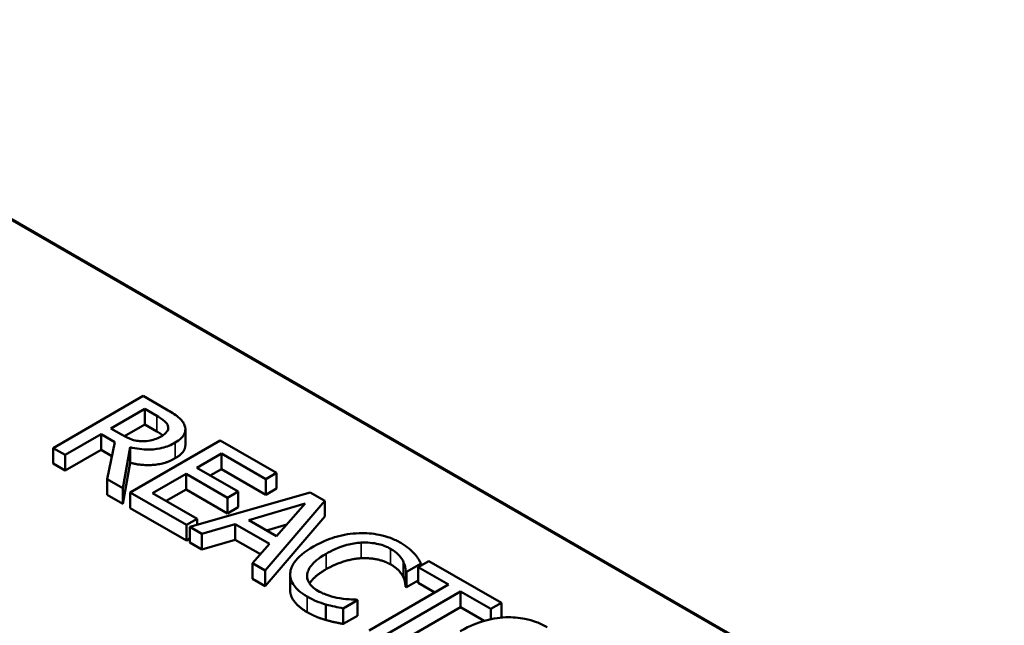
# Model space of a CAD drawing. Units: inches. Extents: x 0.7 to 32.3, y 0.2 to 25.1.
# Drawn here: x 14.1 to 15.5, y 22.7 to 23.6 of the extents above; entities that cross this region are included whole.
import ezdxf

# ---------------------------------------------------------------- set-up
doc = ezdxf.new("R2010")
doc.units = ezdxf.units.IN
doc.header["$LTSCALE"] = 1.5
doc.header["$MEASUREMENT"] = 0
doc.layers.add('Visible (ANSI)', color=7, linetype='Continuous', lineweight=50)
doc.layers.add('Visible Narrow (ANSI)', color=7, linetype='Continuous', lineweight=35)

msp = doc.modelspace()

# ---------------------------------------------------------------- linework, layer by layer
at = {"layer": 'Visible (ANSI)'}
for p, q in [((16.9922, 21.5874), (13.0147, 23.8838)), ((16.0773, 22.1148), (13.9593, 23.3376)), ((14.2459, 23.0246), (14.1133, 22.948)), ((14.28, 23.0048), (14.2459, 23.0246)), ((14.1984, 22.9768), (14.2482, 23.0056)), ((14.2482, 23.0056), (14.2658, 22.9955)), ((14.2482, 22.9826), (14.2482, 23.0056)), ((14.2482, 22.9826), (14.2184, 22.9654)), ((14.2658, 22.9725), (14.2482, 22.9826)), ((14.1309, 22.9378), (14.1837, 22.9683)), ((14.1837, 22.9683), (14.2039, 22.9566)), ((14.1837, 22.9453), (14.1837, 22.9683)), ((14.2139, 22.9679), (14.1984, 22.9768)), ((14.3079, 22.9524), (14.3079, 22.9754)), ((14.2039, 22.9566), (14.193, 22.902)), ((14.359, 22.9592), (14.2264, 22.8827)), ((14.442, 22.9113), (14.359, 22.9592)), ((14.1133, 22.948), (14.1309, 22.9378)), ((14.1133, 22.925), (14.1133, 22.948)), ((14.1837, 22.9453), (14.1309, 22.9149)), ((14.1309, 22.9149), (14.1309, 22.9378)), ((14.1998, 22.936), (14.1837, 22.9453)), ((14.2159, 22.8888), (14.2264, 22.9493)), ((14.2264, 22.9263), (14.2264, 22.9493)), ((14.3246, 22.919), (14.3609, 22.94)), ((14.3609, 22.94), (14.4263, 22.9023)), ((14.3609, 22.917), (14.3609, 22.94)), ((14.1309, 22.9149), (14.1133, 22.925)), ((14.2264, 22.9263), (14.2159, 22.8658)), ((14.2597, 22.8816), (14.3089, 22.91)), ((14.3089, 22.91), (14.3699, 22.8748)), ((14.3089, 22.887), (14.3089, 22.91)), ((14.3855, 22.8839), (14.3246, 22.919)), ((14.3609, 22.917), (14.3445, 22.9076)), ((14.4263, 22.8793), (14.3609, 22.917)), ((14.4263, 22.9023), (14.442, 22.9113)), ((14.442, 22.8884), (14.442, 22.9113)), ((14.193, 22.902), (14.2159, 22.8888)), ((14.193, 22.879), (14.193, 22.902)), ((14.4263, 22.8793), (14.4263, 22.9023)), ((14.2159, 22.8658), (14.193, 22.879)), ((14.2159, 22.8658), (14.2159, 22.8888)), ((14.2264, 22.8827), (14.3094, 22.8348)), ((14.2264, 22.8597), (14.2264, 22.8827)), ((14.3251, 22.8439), (14.2597, 22.8816)), ((14.3089, 22.887), (14.2796, 22.8701)), ((14.3699, 22.8518), (14.3089, 22.887)), ((14.4917, 22.8826), (14.3144, 22.8319)), ((14.3699, 22.8748), (14.3855, 22.8839)), ((14.3855, 22.8609), (14.3855, 22.8839)), ((14.442, 22.8884), (14.4263, 22.8793)), ((14.5134, 22.8701), (14.4917, 22.8826)), ((14.3699, 22.8518), (14.3699, 22.8748)), ((14.4012, 22.8419), (14.4841, 22.8662)), ((14.4255, 22.7677), (14.5134, 22.8701)), ((14.4841, 22.8662), (14.4422, 22.8183)), ((14.5134, 22.8471), (14.5134, 22.8701)), ((14.3094, 22.8118), (14.2264, 22.8597)), ((14.3855, 22.8609), (14.3699, 22.8518)), ((14.3094, 22.8348), (14.3251, 22.8439)), ((14.3251, 22.8349), (14.3251, 22.8439)), ((14.3323, 22.8216), (14.3814, 22.836)), ((14.3814, 22.836), (14.432, 22.8068)), ((14.3814, 22.8131), (14.3814, 22.836)), ((14.4422, 22.8183), (14.4012, 22.8419)), ((14.5134, 22.8471), (14.4255, 22.7448)), ((14.4571, 22.8353), (14.4276, 22.8267)), ((14.3094, 22.8118), (14.3094, 22.8348)), ((14.3144, 22.8319), (14.3323, 22.8216)), ((14.3144, 22.8089), (14.3144, 22.8319)), ((14.3323, 22.7986), (14.3323, 22.8216)), ((14.3144, 22.8148), (14.3094, 22.8118)), ((14.3323, 22.7986), (14.3144, 22.8089)), ((14.3814, 22.8131), (14.3323, 22.7986)), ((14.4185, 22.7916), (14.3814, 22.8131)), ((14.432, 22.8068), (14.4069, 22.7785)), ((14.4069, 22.7785), (14.4255, 22.7677)), ((14.4069, 22.7555), (14.4069, 22.7785)), ((14.6336, 22.7659), (14.6549, 22.7782)), ((14.6666, 22.7816), (14.6509, 22.7726)), ((14.6549, 22.7749), (14.6549, 22.7782)), ((14.7732, 22.7201), (14.6666, 22.7816)), ((14.4255, 22.7448), (14.4255, 22.7677)), ((14.6322, 22.7438), (14.6322, 22.7668)), ((14.6322, 22.7668), (14.6336, 22.7659)), ((14.6336, 22.743), (14.6336, 22.7659)), ((14.6509, 22.7726), (14.6954, 22.7469)), ((14.6509, 22.7496), (14.6509, 22.7726)), ((14.4255, 22.7448), (14.4069, 22.7555)), ((14.4622, 22.739), (14.4622, 22.7619)), ((14.6509, 22.753), (14.6336, 22.743)), ((14.6755, 22.7354), (14.6509, 22.7496)), ((14.6954, 22.7469), (14.5785, 22.6794)), ((14.5961, 22.6692), (14.713, 22.7367)), ((14.6336, 22.743), (14.6322, 22.7438)), ((14.713, 22.7367), (14.7575, 22.7111)), ((14.713, 22.7138), (14.713, 22.7367)), ((14.5402, 22.712), (14.5612, 22.7241)), ((14.5612, 22.7241), (14.5599, 22.7249)), ((14.5612, 22.7012), (14.5612, 22.7241)), ((14.7575, 22.7111), (14.7732, 22.7201)), ((14.7732, 22.6983), (14.7732, 22.7201)), ((14.515, 22.6948), (14.515, 22.7178)), ((14.5402, 22.689), (14.5402, 22.712)), ((14.713, 22.7138), (14.5961, 22.6463)), ((14.7481, 22.6935), (14.713, 22.7138)), ((14.7575, 22.6958), (14.7575, 22.7111)), ((14.5612, 22.7012), (14.5402, 22.689))]:
    msp.add_line(p, q, dxfattribs=at)
for points, degree, knots in [([(14.2658, 22.9955), (14.2687, 22.9938), (14.2741, 22.9905), (14.2798, 22.9852), (14.2815, 22.983), (14.2823, 22.9807)], 3, [-0.08773459, -0.08773459, -0.08773459, -0.08773459, -0.033721, -0.033721, 0, 0, 0, 0]), ([(14.3068, 22.9813), (14.306, 22.9835), (14.3049, 22.9856), (14.3019, 22.9895), (14.3, 22.9914), (14.2926, 22.9973), (14.2864, 23.0012), (14.28, 23.0048)], 3, [-0.1342078, -0.1342078, -0.1342078, -0.1342078, -0.1032182, -0.1032182, -0.0732245, -0.0732245, 0, 0, 0, 0]), ([(14.2823, 22.9807), (14.2828, 22.9793), (14.2829, 22.9778), (14.2824, 22.9746), (14.2816, 22.9733), (14.2791, 22.9697), (14.2763, 22.9676), (14.2731, 22.9657)], 3, [-0.06802653, -0.06802653, -0.06802653, -0.06802653, -0.05392083, -0.05392083, -0.03763029, -0.03763029, 0, 0, 0, 0]), ([(14.2928, 22.9559), (14.2965, 22.958), (14.2999, 22.9604), (14.3043, 22.9649), (14.3061, 22.9673), (14.3083, 22.9741), (14.3081, 22.9777), (14.3068, 22.9813)], 3, [-0.1611357, -0.1611357, -0.1611357, -0.1611357, -0.0973359, -0.0973359, -0.0518737, -0.0518737, 0, 0, 0, 0]), ([(14.2447, 22.958), (14.2419, 22.958), (14.2392, 22.9582), (14.2327, 22.9593), (14.23, 22.9603), (14.2235, 22.9627), (14.2184, 22.9652), (14.2139, 22.9679)], 3, [-0.07046916, -0.07046916, -0.07046916, -0.07046916, -0.06302961, -0.06302961, -0.05233341, -0.05233341, 0, 0, 0, 0]), ([(14.2264, 22.9493), (14.2309, 22.9481), (14.2356, 22.9472), (14.245, 22.946), (14.2496, 22.9457), (14.2636, 22.9459), (14.2701, 22.9473), (14.2807, 22.9499), (14.2872, 22.9526), (14.2928, 22.9559)], 3, [-0.1233442, -0.1233442, -0.1233442, -0.1233442, -0.1080751, -0.1080751, -0.0935517, -0.0935517, -0.0649478, -0.0649478, 0, 0, 0, 0]), ([(14.2731, 22.9657), (14.2706, 22.9643), (14.2679, 22.9629), (14.2621, 22.9606), (14.2593, 22.9598), (14.2529, 22.9583), (14.2489, 22.9579), (14.2447, 22.958)], 3, [-0.07808012, -0.07808012, -0.07808012, -0.07808012, -0.05609771, -0.05609771, -0.03398353, -0.03398353, 0, 0, 0, 0]), ([(14.3079, 22.9524), (14.3079, 22.9488), (14.3032, 22.9389), (14.2928, 22.9329)], 2, [0.45098, 0.45098, 0.45098, 1, 2, 2, 2]), ([(14.5638, 22.8226), (14.5519, 22.8222), (14.5407, 22.8204), (14.5235, 22.8155), (14.5118, 22.8117), (14.4967, 22.803)], 3, [-0.4581882, -0.4581882, -0.4581882, -0.4581882, -0.1727531, -0.1727531, 0, 0, 0, 0]), ([(14.6251, 22.8083), (14.6205, 22.811), (14.6154, 22.8135), (14.6046, 22.8175), (14.5992, 22.8191), (14.5837, 22.8222), (14.5739, 22.823), (14.5638, 22.8226)], 3, [-0.186672, -0.186672, -0.186672, -0.186672, -0.1328505, -0.1328505, -0.082314, -0.082314, 0, 0, 0, 0]), ([(14.5151, 22.7924), (14.523, 22.797), (14.5333, 22.8019), (14.5526, 22.8071), (14.5597, 22.8083), (14.567, 22.8087)], 3, [-0.172626, -0.172626, -0.172626, -0.172626, -0.0600037, -0.0600037, 0, 0, 0, 0]), ([(14.567, 22.8087), (14.5714, 22.8089), (14.5757, 22.8089), (14.5843, 22.8081), (14.5884, 22.8075), (14.599, 22.805), (14.6049, 22.8027), (14.61, 22.7997)], 3, [-0.128561, -0.128561, -0.128561, -0.128561, -0.0933715, -0.0933715, -0.0589023, -0.0589023, 0, 0, 0, 0]), ([(14.645, 22.7929), (14.6426, 22.7955), (14.6397, 22.7981), (14.6351, 22.8018), (14.6315, 22.8046), (14.6251, 22.8083)], 3, [-0.2162864, -0.2162864, -0.2162864, -0.2162864, -0.0731049, -0.0731049, 0, 0, 0, 0]), ([(14.4967, 22.803), (14.4825, 22.7948), (14.4739, 22.7871), (14.465, 22.7747), (14.4626, 22.7694), (14.4623, 22.7639)], 3, [-0.1884643, -0.1884643, -0.1884643, -0.1884643, -0.0776685, -0.0776685, 0, 0, 0, 0]), ([(14.4873, 22.7622), (14.4881, 22.7674), (14.4909, 22.7724), (14.4972, 22.7796), (14.5024, 22.7851), (14.5151, 22.7924)], 3, [-0.4005741, -0.4005741, -0.4005741, -0.4005741, -0.1459169, -0.1459169, 0, 0, 0, 0]), ([(14.61, 22.7997), (14.6146, 22.797), (14.6188, 22.7941), (14.6234, 22.7892), (14.6263, 22.786), (14.6284, 22.7818)], 3, [-0.1907007, -0.1907007, -0.1907007, -0.1907007, -0.0621601, -0.0621601, 0, 0, 0, 0]), ([(14.6549, 22.7782), (14.6536, 22.7808), (14.6521, 22.7833), (14.6495, 22.7871), (14.6477, 22.7898), (14.645, 22.7929)], 3, [-0.1435749, -0.1435749, -0.1435749, -0.1435749, -0.048567, -0.048567, 0, 0, 0, 0]), ([(14.6284, 22.7818), (14.6297, 22.779), (14.6309, 22.7761), (14.6317, 22.7711), (14.6321, 22.7689), (14.6322, 22.7668)], 3, [-0.07081187, -0.07081187, -0.07081187, -0.07081187, -0.03036323, -0.03036323, 0, 0, 0, 0]), ([(14.4623, 22.7639), (14.462, 22.7607), (14.4624, 22.7576), (14.4643, 22.7514), (14.4659, 22.7484), (14.4714, 22.741), (14.477, 22.7353), (14.4875, 22.7292)], 3, [-0.2763145, -0.2763145, -0.2763145, -0.2763145, -0.1982687, -0.1982687, -0.1203736, -0.1203736, 0, 0, 0, 0]), ([(14.5151, 22.7695), (14.5015, 22.7616), (14.4925, 22.7512), (14.4908, 22.7485)], 2, [0, 0, 0, 1, 1.370755, 1.370755, 1.370755]), ([(14.503, 22.7379), (14.4999, 22.7397), (14.4973, 22.7416), (14.4923, 22.7462), (14.4907, 22.7485), (14.4874, 22.7542), (14.4867, 22.7582), (14.4873, 22.7622)], 3, [-0.1079665, -0.1079665, -0.1079665, -0.1079665, -0.0845207, -0.0845207, -0.0570891, -0.0570891, 0, 0, 0, 0]), ([(14.4875, 22.7063), (14.4746, 22.7137), (14.4622, 22.7304), (14.4622, 22.739)], 2, [0, 0, 0, 1, 1.897059, 1.897059, 1.897059]), ([(14.5352, 22.7269), (14.5296, 22.7278), (14.5241, 22.7292), (14.5164, 22.7317), (14.5103, 22.7337), (14.503, 22.7379)], 3, [-0.2523308, -0.2523308, -0.2523308, -0.2523308, -0.0842865, -0.0842865, 0, 0, 0, 0]), ([(14.4875, 22.7292), (14.492, 22.7266), (14.4968, 22.7241), (14.5057, 22.7206), (14.5103, 22.7192), (14.515, 22.7178)], 3, [-0.08698087, -0.08698087, -0.08698087, -0.08698087, -0.04264108, -0.04264108, 0, 0, 0, 0]), ([(14.5599, 22.7249), (14.5566, 22.7249), (14.5526, 22.7251), (14.5475, 22.7254), (14.5427, 22.7257), (14.5352, 22.7269)], 3, [-0.1751794, -0.1751794, -0.1751794, -0.1751794, -0.0628566, -0.0628566, 0, 0, 0, 0]), ([(14.515, 22.7178), (14.5191, 22.7166), (14.5236, 22.7154), (14.532, 22.7137), (14.5361, 22.7128), (14.5402, 22.712)], 3, [-0.07259265, -0.07259265, -0.07259265, -0.07259265, -0.03507957, -0.03507957, 0, 0, 0, 0]), ([(14.7799, 22.6988), (14.7681, 22.6982), (14.7568, 22.6961), (14.7398, 22.6911), (14.7279, 22.6871), (14.7128, 22.6784)], 3, [-0.4535931, -0.4535931, -0.4535931, -0.4535931, -0.1730145, -0.1730145, 0, 0, 0, 0]), ([(14.8405, 22.6845), (14.8357, 22.6872), (14.8305, 22.6897), (14.8195, 22.6938), (14.8139, 22.6954), (14.7989, 22.6984), (14.7895, 22.6991), (14.7799, 22.6988)], 3, [-0.1838205, -0.1838205, -0.1838205, -0.1838205, -0.1294776, -0.1294776, -0.0783848, -0.0783848, 0, 0, 0, 0])]:
    msp.add_open_spline(points, degree=degree, knots=knots, dxfattribs=at)
for points in [[(14.2747, 22.9667), (14.2711, 22.9694), (14.2658, 22.9725)], [(14.2928, 22.9329), (14.2783, 22.9245), (14.2438, 22.9218), (14.2264, 22.9263)], [(14.567, 22.7858), (14.5547, 22.7851), (14.5279, 22.7769), (14.5151, 22.7695)], [(14.61, 22.7767), (14.6015, 22.7816), (14.5794, 22.7863), (14.567, 22.7858)], [(14.6284, 22.7588), (14.6261, 22.7633), (14.6177, 22.7723), (14.61, 22.7767)], [(14.6322, 22.7438), (14.632, 22.7464), (14.6307, 22.7541), (14.6284, 22.7588)], [(14.515, 22.6948), (14.5073, 22.6971), (14.4955, 22.7017), (14.4875, 22.7063)], [(14.5402, 22.689), (14.5337, 22.6904), (14.5222, 22.6927), (14.515, 22.6948)]]:
    msp.add_open_spline(points, degree=2, dxfattribs=at)
at = {"layer": 'Visible Narrow (ANSI)'}
for p, q in [((14.2658, 22.9725), (14.2658, 22.9955)), ((14.2823, 22.9748), (14.2823, 22.9807)), ((14.2928, 22.9329), (14.2928, 22.9559)), ((14.567, 22.7858), (14.567, 22.8087)), ((14.5151, 22.7695), (14.5151, 22.7924)), ((14.61, 22.7767), (14.61, 22.7997)), ((14.6284, 22.7588), (14.6284, 22.7818)), ((14.4873, 22.757), (14.4873, 22.7622)), ((14.4875, 22.7063), (14.4875, 22.7292))]:
    msp.add_line(p, q, dxfattribs=at)

doc.saveas('drawing.dxf')
